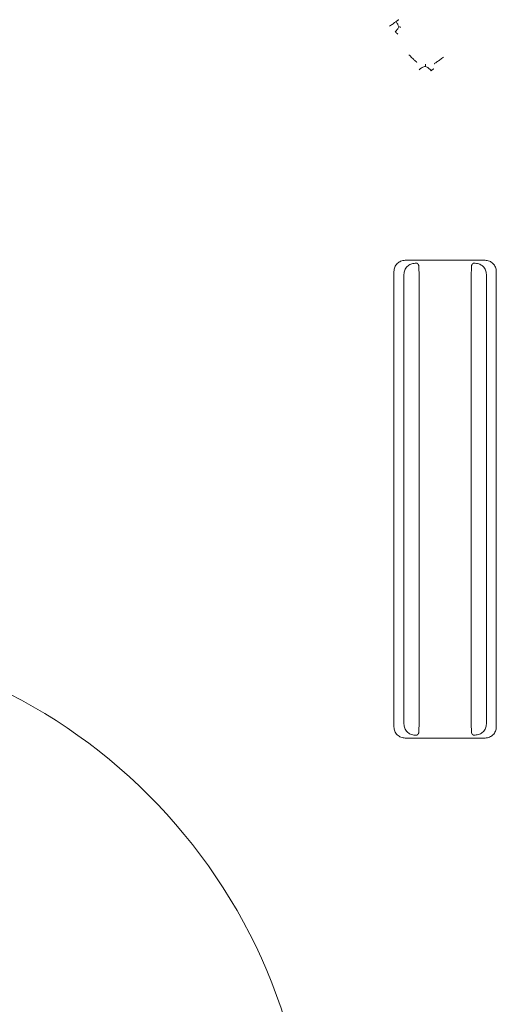
# Model space of a CAD drawing. Units: inches. Extents: x -33 to 74, y -50 to 68.
# Drawn here: x 43 to 44, y 19 to 22 of the extents above; entities that cross this region are included whole.
import ezdxf

# ---------------------------------------------------------------- set-up
doc = ezdxf.new("R2010")
doc.units = ezdxf.units.IN
doc.header["$MEASUREMENT"] = 0

msp = doc.modelspace()

# ---------------------------------------------------------------- linework, layer by layer
at = {"color": 7, "linetype": 'Continuous', "lineweight": 15}
for p, q in [((43.6753, 21.1395), (43.8884, 21.1395)), ((43.6451, 19.8931), (43.6451, 21.1098)), ((43.7121, 19.9049), (43.7121, 21.098)), ((43.8516, 19.9049), (43.8516, 21.098)), ((43.9186, 21.1098), (43.9186, 19.8931)), ((43.8884, 19.8633), (43.6753, 19.8633))]:
    msp.add_line(p, q, dxfattribs=at)
msp.add_arc((41.9483, 18.6695), 1.4725, 0, 180, dxfattribs=at)
for points, knots in [([(43.6578, 21.7823), (43.6577, 21.7822), (43.6574, 21.782), (43.6559, 21.7809), (43.6536, 21.7793), (43.6515, 21.7778), (43.6504, 21.777)], [0, 0, 0, 0, 0.250004, 0.500007, 0.749966, 1, 1, 1, 1]), ([(43.6504, 21.777), (43.6493, 21.7762), (43.6469, 21.7745), (43.6427, 21.7714), (43.6381, 21.7682), (43.635, 21.766), (43.6334, 21.7648)], [0, 0, 0, 0, 0.249976, 0.499975, 0.749965, 1, 1, 1, 1]), ([(43.6578, 21.7632), (43.6567, 21.7608), (43.6544, 21.7562), (43.6505, 21.7523), (43.6485, 21.7503)], [0, 0, 0, 0, 0.500143, 1, 1, 1, 1]), ([(43.6578, 21.7632), (43.657, 21.7656), (43.6554, 21.7704), (43.6521, 21.7748), (43.6504, 21.777)], [0, 0, 0, 0, 0.500302, 1, 1, 1, 1]), ([(43.6633, 21.7627), (43.6631, 21.7627), (43.6625, 21.7627), (43.6594, 21.763), (43.6578, 21.7632)], [0, 0, 0, 0, 0.502324, 1, 1, 1, 1]), ([(43.6485, 21.7503), (43.6494, 21.7494), (43.6513, 21.7476), (43.6533, 21.7457), (43.6547, 21.7443), (43.6549, 21.7441), (43.655, 21.744)], [0, 0, 0, 0, 0.249988, 0.499954, 0.749984, 1, 1, 1, 1]), ([(43.6851, 21.6884), (43.6878, 21.6858), (43.6934, 21.6804), (43.7005, 21.6736), (43.7055, 21.6687), (43.7063, 21.668), (43.7066, 21.6676)], [0, 0, 0, 0, 0.25, 0.500006, 0.750005, 1, 1, 1, 1]), ([(43.777, 21.6818), (43.7738, 21.6795), (43.7676, 21.675), (43.7596, 21.6693), (43.7539, 21.6652), (43.753, 21.6646), (43.7526, 21.6643)], [0, 0, 0, 0, 0.250019, 0.500014, 0.749999, 1, 1, 1, 1]), ([(43.7291, 21.6576), (43.7261, 21.6566), (43.72, 21.6548), (43.7148, 21.6506), (43.7122, 21.6484)], [0, 0, 0, 0, 0.500347, 1, 1, 1, 1]), ([(43.7295, 21.6638), (43.7294, 21.6635), (43.7294, 21.6629), (43.7292, 21.6593), (43.7291, 21.6576)], [0, 0, 0, 0, 0.490585, 1, 1, 1, 1]), ([(43.7291, 21.6576), (43.732, 21.6562), (43.7376, 21.6535), (43.7421, 21.6486), (43.7443, 21.6461)], [0, 0, 0, 0, 0.500339, 1, 1, 1, 1]), ([(43.7443, 21.6461), (43.7454, 21.6469), (43.7475, 21.6484), (43.7497, 21.65), (43.7513, 21.6511), (43.7515, 21.6513), (43.7517, 21.6514)], [0, 0, 0, 0, 0.250023, 0.500027, 0.750021, 1, 1, 1, 1]), ([(43.6451, 21.1098), (43.6456, 21.1137), (43.6464, 21.1216), (43.6534, 21.1312), (43.6614, 21.1366), (43.6689, 21.1391), (43.6732, 21.1394), (43.6753, 21.1395)], [0, 0, 0, 0, 0.250406, 0.49974, 0.728277, 0.861508, 1, 1, 1, 1]), ([(43.7018, 21.1317), (43.6978, 21.1313), (43.6899, 21.1304), (43.6816, 21.1246), (43.6765, 21.1187), (43.6726, 21.1118), (43.672, 21.1059), (43.6716, 21.1019)], [0, 0, 0, 0, 0.251407, 0.49892, 0.625715, 0.748147, 1, 1, 1, 1]), ([(43.7121, 21.098), (43.7121, 21.1017), (43.712, 21.1093), (43.7117, 21.1185), (43.7113, 21.1241), (43.711, 21.1271), (43.7107, 21.1277), (43.7106, 21.1279)], [0, 0, 0, 0, 0.24523, 0.499244, 0.703321, 0.851302, 1, 1, 1, 1]), ([(43.8516, 21.098), (43.8516, 21.101), (43.8517, 21.1077), (43.8519, 21.1154), (43.8522, 21.1209), (43.8525, 21.1245), (43.8528, 21.1271), (43.853, 21.1276), (43.8531, 21.1279)], [0, 0, 0, 0, 0.202896, 0.436666, 0.565806, 0.702703, 0.847458, 1, 1, 1, 1]), ([(43.8921, 21.1019), (43.8917, 21.1058), (43.891, 21.1117), (43.8872, 21.1186), (43.8824, 21.1244), (43.8758, 21.1288), (43.8684, 21.1313), (43.8641, 21.1315), (43.8619, 21.1317)], [0, 0, 0, 0, 0.247655, 0.372387, 0.500237, 0.728547, 0.861645, 1, 1, 1, 1]), ([(43.8884, 21.1395), (43.8923, 21.1391), (43.9002, 21.1383), (43.9086, 21.1325), (43.9136, 21.1265), (43.9175, 21.1196), (43.9181, 21.1137), (43.9186, 21.1098)], [0, 0, 0, 0, 0.251577, 0.499312, 0.624571, 0.752409, 1, 1, 1, 1]), ([(43.6753, 19.8633), (43.6714, 19.8637), (43.6635, 19.8646), (43.6551, 19.8704), (43.6501, 19.8763), (43.6462, 19.8832), (43.6456, 19.8891), (43.6451, 19.8931)], [0, 0, 0, 0, 0.251404, 0.498913, 0.625631, 0.748149, 1, 1, 1, 1]), ([(43.6716, 19.901), (43.672, 19.897), (43.6729, 19.8891), (43.6798, 19.8795), (43.6879, 19.8741), (43.6954, 19.8716), (43.6996, 19.8713), (43.7018, 19.8712)], [0, 0, 0, 0, 0.2504901, 0.4998084, 0.7283052, 0.8615423, 1, 1, 1, 1]), ([(43.7106, 19.8749), (43.7107, 19.8752), (43.711, 19.8757), (43.7113, 19.8783), (43.7116, 19.8819), (43.7118, 19.8872), (43.712, 19.8949), (43.7121, 19.9015), (43.7121, 19.9049)], [0, 0, 0, 0, 0.147991, 0.297146, 0.428588, 0.563092, 0.77973, 1, 1, 1, 1]), ([(43.8531, 19.8749), (43.8529, 19.8755), (43.8525, 19.8768), (43.852, 19.8838), (43.8517, 19.8935), (43.8516, 19.9011), (43.8516, 19.9049)], [0, 0, 0, 0, 0.248283, 0.499972, 0.752644, 1, 1, 1, 1]), ([(43.8619, 19.8712), (43.8659, 19.8716), (43.8738, 19.8724), (43.8837, 19.8794), (43.8908, 19.8892), (43.8917, 19.8971), (43.8921, 19.901)], [0, 0, 0, 0, 0.251894, 0.499886, 0.751996, 1, 1, 1, 1]), ([(43.9186, 19.8931), (43.9181, 19.8892), (43.9175, 19.8833), (43.9136, 19.8764), (43.9088, 19.8706), (43.9023, 19.8662), (43.8948, 19.8637), (43.8906, 19.8635), (43.8884, 19.8633)], [0, 0, 0, 0, 0.247648, 0.372376, 0.500224, 0.728498, 0.861637, 1, 1, 1, 1])]:
    msp.add_open_spline(points, degree=3, knots=knots, dxfattribs=at)
for points in [[(43.7018, 21.1317), (43.7069, 21.1317)], [(43.7069, 21.1317), (43.7106, 21.1279)], [(43.8531, 21.1279), (43.8569, 21.1317)], [(43.8569, 21.1317), (43.8619, 21.1317)], [(43.6716, 19.901), (43.6716, 21.1019)], [(43.8921, 21.1019), (43.8921, 19.901)], [(43.7069, 19.8712), (43.7018, 19.8712)], [(43.7106, 19.8749), (43.7069, 19.8712)], [(43.8569, 19.8712), (43.8531, 19.8749)], [(43.8619, 19.8712), (43.8569, 19.8712)]]:
    msp.add_open_spline(points, degree=1, dxfattribs=at)

doc.saveas('drawing.dxf')
